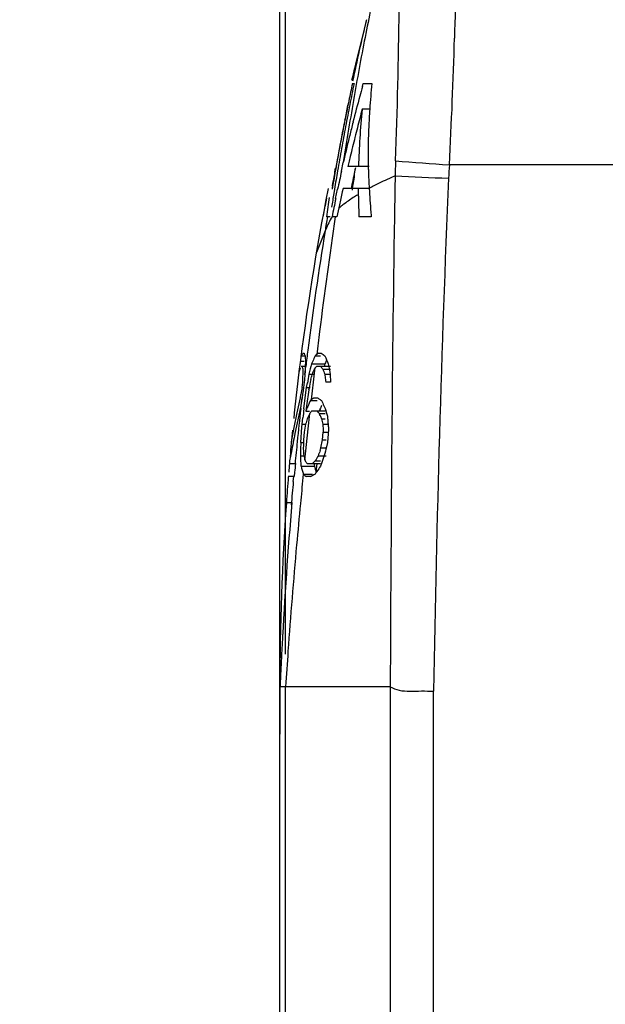
# Model space of a CAD drawing. Units: millimetres. Extents: x -40 to 66, y -63 to 86.
# Drawn here: x -40 to -31, y 38 to 53 of the extents above; entities that cross this region are included whole.
import ezdxf

# ---------------------------------------------------------------- set-up
doc = ezdxf.new("R2010")
doc.units = ezdxf.units.MM
doc.header["$LTSCALE"] = 30.734
doc.layers.get('0').update_dxf_attribs({"linetype": 'CONTINUOUS'})
doc.layers.add('DRAFT', color=7, linetype='CONTINUOUS')
doc.layers.add('SUPERFICI', color=7, linetype='CONTINUOUS')
doc.styles.get("Standard").update_dxf_attribs({"font": 'txt', "width": 0.8})
doc.dimstyles.new('DIMSTYLE_1', dxfattribs={"dimtxt": 3, "dimasz": 3, "dimexe": 1.5, "dimexo": 0.5, "dimgap": 0.75, "dimtad": 1, "dimtxsty": 'STANDARD', "dimblk": '_FILLED', "dimblk1": '_FILLED', "dimblk2": '_FILLED', "dimcen": 0.09, "dimazin": 2, "dimtfac": 1, "dimtofl": 0, "dimtmove": 0, "dimatfit": 3, "dimldrblk": '_FILLED', "dimfxl": 1, "dimtolj": 1, "dimarcsym": 0})
doc.dimstyles.new('DIMSTYLE_2', dxfattribs={"dimtxt": 3, "dimasz": 3, "dimexe": 1.5, "dimexo": 0.5, "dimgap": 0.75, "dimtad": 1, "dimdec": 1, "dimtxsty": 'STANDARD', "dimblk": '_FILLED', "dimblk1": '_FILLED', "dimblk2": '_FILLED', "dimcen": 0.09, "dimazin": 2, "dimtfac": 1, "dimtdec": 1, "dimtofl": 0, "dimtmove": 0, "dimatfit": 3, "dimldrblk": '_FILLED', "dimfxl": 1, "dimtolj": 1, "dimarcsym": 0})

# ---------------------------------------------------------------- blocks, each defined once
blk = doc.blocks.new('_FILLED')
at = {"color": 0, "linetype": 'BYBLOCK'}
blk.add_solid([(0, 0), (-1, 0.3167), (-1, -0.3167)], dxfattribs=at)
blk = doc.blocks.new('*D2')
at = {"color": 7, "linetype": 'CONTINUOUS'}
for p, q in [((-36.336, 42.596), (-36.336, 65.279)), ((-31.136, 58.061), (-31.136, 65.279)), ((-36.336, 63.779), (-40.336, 63.779)), ((-40.336, 63.779), (-33.736, 63.779)), ((-23.127, 63.779), (-33.736, 63.779)), ((-31.136, 63.779), (-23.127, 63.779))]:
    blk.add_line(p, q, dxfattribs=at)
at = {"color": 7, "linetype": 'CONTINUOUS', "xscale": 3, "yscale": 3, "zscale": 3}
blk.add_blockref('_FILLED', (-36.336, 63.779), dxfattribs=at)
at = {"color": 7, "linetype": 'CONTINUOUS', "xscale": 3, "yscale": 3, "zscale": 3, "rotation": 180}
blk.add_blockref('_FILLED', (-31.136, 63.779), dxfattribs=at)
blk = doc.blocks.new('*D3')
at = {"color": 7, "linetype": 'CONTINUOUS'}
for p, q in [((-36.336, 42.596), (-36.336, 74.221)), ((-21.136, 45.486), (-21.136, 74.221)), ((-36.336, 72.721), (-28.736, 72.721)), ((-21.136, 72.721), (-28.736, 72.721))]:
    blk.add_line(p, q, dxfattribs=at)
at = {"color": 7, "linetype": 'CONTINUOUS', "xscale": 3, "yscale": 3, "zscale": 3, "rotation": 180}
blk.add_blockref('_FILLED', (-36.336, 72.721), dxfattribs=at)
at = {"color": 7, "linetype": 'CONTINUOUS', "xscale": 3, "yscale": 3, "zscale": 3}
blk.add_blockref('_FILLED', (-21.136, 72.721), dxfattribs=at)
blk = doc.blocks.new('*D7')
at = {"color": 7, "linetype": 'CONTINUOUS'}
for p, q in [((-36.248, 43.327), (-36.248, 83.118)), ((-8.936, 51.561), (-8.936, 83.118)), ((-36.248, 81.618), (-22.592, 81.618)), ((-8.936, 81.618), (-22.592, 81.618))]:
    blk.add_line(p, q, dxfattribs=at)
at = {"color": 7, "linetype": 'CONTINUOUS', "xscale": 3, "yscale": 3, "zscale": 3, "rotation": 180}
blk.add_blockref('_FILLED', (-36.248, 81.618), dxfattribs=at)
at = {"color": 7, "linetype": 'CONTINUOUS', "xscale": 3, "yscale": 3, "zscale": 3}
blk.add_blockref('_FILLED', (-8.936, 81.618), dxfattribs=at)

msp = doc.modelspace()

# ---------------------------------------------------------------- linework, layer by layer
at = {"color": 7, "linetype": 'CONTINUOUS'}
for p, q in [((-35.22, 52.111), (-35.194, 52.111)), ((-35.064, 52.068), (-35.053, 52.111)), ((-35.053, 52.111), (-34.922, 52.111)), ((-34.953, 51.719), (-35.068, 51.719)), ((-35.253, 50.987), (-35.269, 50.919)), ((-35.389, 50.761), (-35.359, 50.899)), ((-34.962, 50.836), (-35.288, 50.836)), ((-35.191, 50.699), (-35.173, 50.812)), ((-35.517, 50.586), (-35.524, 50.538)), ((-35.517, 50.586), (-35.524, 50.538)), ((-35.494, 50.486), (-35.505, 50.418)), ((-35.477, 50.343), (-35.447, 50.486)), ((-35.364, 50.495), (-35.375, 50.445)), ((-34.962, 50.495), (-35.364, 50.495)), ((-35.227, 50.559), (-35.24, 50.495)), ((-35.419, 50.244), (-35.458, 50.061)), ((-35.672, 50.061), (-35.677, 50.061)), ((-35.562, 50.061), (-35.618, 50.061)), ((-35.458, 50.061), (-35.534, 50.061)), ((-34.929, 50.061), (-35.118, 50.061)), ((-36.011, 47.92), (-35.951, 47.92)), ((-36.008, 47.92), (-35.983, 47.953)), ((-35.983, 47.953), (-35.977, 47.961)), ((-35.977, 47.961), (-35.963, 47.961)), ((-35.792, 47.92), (-35.708, 47.92)), ((-35.741, 47.961), (-35.698, 47.961)), ((-36.021, 47.84), (-35.962, 47.84)), ((-35.946, 47.759), (-36.006, 47.759)), ((-35.979, 47.718), (-35.992, 47.759)), ((-35.944, 47.759), (-35.947, 47.678)), ((-35.942, 47.84), (-35.944, 47.759)), ((-35.847, 47.799), (-35.642, 47.799)), ((-35.558, 47.759), (-35.772, 47.759)), ((-35.642, 47.799), (-35.652, 47.759)), ((-36.03, 47.718), (-36.042, 47.671)), ((-36.022, 47.732), (-36.03, 47.718)), ((-35.984, 47.516), (-35.98, 47.597)), ((-35.98, 47.597), (-35.977, 47.637)), ((-35.977, 47.637), (-35.979, 47.718)), ((-35.947, 47.678), (-35.951, 47.636)), ((-35.887, 47.637), (-35.812, 47.637)), ((-35.841, 47.637), (-35.851, 47.597)), ((-35.676, 47.718), (-35.558, 47.718)), ((-35.645, 47.637), (-35.558, 47.637)), ((-35.562, 47.637), (-35.558, 47.516)), ((-35.994, 47.435), (-35.984, 47.516)), ((-35.962, 47.516), (-35.972, 47.435)), ((-35.923, 47.435), (-35.911, 47.503)), ((-35.861, 47.557), (-35.871, 47.516)), ((-35.558, 47.516), (-35.63, 47.516)), ((-36.02, 47.274), (-36.011, 47.327)), ((-35.987, 47.329), (-35.994, 47.274)), ((-35.979, 47.383), (-35.987, 47.329)), ((-35.972, 47.435), (-35.979, 47.383)), ((-35.961, 47.152), (-35.923, 47.435)), ((-35.892, 47.395), (-35.926, 47.152)), ((-35.923, 47.435), (-35.871, 47.435)), ((-36.068, 47.046), (-36.02, 47.274)), ((-36.015, 47.152), (-36.045, 47.01)), ((-36.008, 47.193), (-36.015, 47.152)), ((-35.994, 47.274), (-36.008, 47.193)), ((-35.966, 47.105), (-35.961, 47.152)), ((-35.926, 47.152), (-35.934, 47.071)), ((-35.866, 47.233), (-35.762, 47.233)), ((-35.812, 47.274), (-35.755, 47.274)), ((-36.114, 46.82), (-36.068, 47.046)), ((-36.045, 47.01), (-36.103, 46.727)), ((-35.934, 47.071), (-35.877, 47.071)), ((-35.638, 47.071), (-35.842, 47.071)), ((-35.728, 47.031), (-35.638, 47.031)), ((-35.995, 46.822), (-35.991, 46.869)), ((-35.991, 46.869), (-35.981, 46.964)), ((-35.991, 46.869), (-35.934, 46.869)), ((-35.694, 46.95), (-35.638, 46.95)), ((-35.673, 46.869), (-35.603, 46.869)), ((-36.158, 46.597), (-36.114, 46.82)), ((-36.014, 46.586), (-35.995, 46.822)), ((-35.96, 46.748), (-35.972, 46.627)), ((-35.678, 46.627), (-35.668, 46.748)), ((-35.668, 46.748), (-35.603, 46.748)), ((-35.592, 46.721), (-35.598, 46.654)), ((-35.587, 46.788), (-35.592, 46.721)), ((-36.014, 46.586), (-35.968, 46.586)), ((-35.703, 46.506), (-35.678, 46.627)), ((-35.678, 46.627), (-35.622, 46.627)), ((-35.603, 46.586), (-35.619, 46.519)), ((-35.598, 46.654), (-35.603, 46.586)), ((-36.158, 46.446), (-36.185, 46.307)), ((-36.019, 46.384), (-35.968, 46.384)), ((-35.742, 46.384), (-35.729, 46.425)), ((-35.742, 46.384), (-35.622, 46.384)), ((-35.716, 46.465), (-35.703, 46.506)), ((-35.703, 46.506), (-35.622, 46.506)), ((-36.185, 46.307), (-36.188, 46.263)), ((-36.188, 46.263), (-36.095, 46.263)), ((-35.917, 46.263), (-35.711, 46.263)), ((-35.791, 46.303), (-35.711, 46.303)), ((-35.696, 46.263), (-35.711, 46.223)), ((-36.108, 46.128), (-36.115, 46.061)), ((-36.01, 46.223), (-35.804, 46.223)), ((-35.974, 46.101), (-35.834, 46.101)), ((-36.115, 46.061), (-36.205, 46.061)), ((-35.863, 46.061), (-35.924, 46.061))]:
    msp.add_line(p, q, dxfattribs=at)
at = {"color": 250, "linetype": 'CONTINUOUS'}
for p, q in [((-35.524, 50.538), (-35.513, 50.602)), ((-35.951, 47.636), (-35.936, 47.759)), ((-35.85, 47.245), (-35.803, 47.652)), ((-35.803, 47.652), (-35.793, 47.734)), ((-36.013, 47.108), (-35.993, 47.279)), ((-35.901, 46.797), (-35.874, 47.034)), ((-35.952, 46.313), (-35.901, 46.797)), ((-35.776, 46.13), (-35.762, 46.263)), ((-35.979, 46.047), (-35.974, 46.101)), ((-36.129, 45.985), (-36.121, 46.061)), ((-36.248, -5.706), (-36.248, 42.827)), ((-34.638, 42.827), (-34.638, -5.706)), ((-33.971, -5.638), (-33.971, 42.76))]:
    msp.add_line(p, q, dxfattribs=at)
at = {"color": 7, "linetype": 'CONTINUOUS'}
for centre, radius, start, end in [((-4.94, 46.944), 30.654, 167.9609, 168.8316), ((2.264, 45.519), 37.998, 168.8278, 169.5574), ((3.664, 42.827), 40, 166.0727, 166.5114), ((10.445, 44.009), 46.317, 169.5547, 170.1725), ((8.699, 42.837), 44.887, 168.0769, 168.4189), ((6.941, 43.489), 43.008, 168.4361, 168.8791), ((-12.038, 45.696), 23.892, 164.5316, 164.911), ((-21.654, 50.85), 13.327, 174.5697, 176.2599), ((9.001, 42.775), 45.195, 168.4189, 168.7626), ((19.68, 42.408), 55.69, 170.1705, 170.6961), ((-10.254, 45.219), 25.739, 164.9182, 165.8351), ((6.972, 43.483), 43.04, 168.8791, 169.3295), ((-11.087, 45.294), 24.827, 165.0009, 165.3435), ((-20.938, 50.328), 14.199, 174.3795, 176.1846), ((-22.759, 50.925), 12.22, 176.2759, 176.9612), ((9.309, 42.714), 45.509, 168.7626, 169.1077), ((-9.875, 44.978), 26.079, 165.3463, 166.0071), ((-23.492, 50.963), 11.486, 176.9551, 178.2969), ((7.001, 43.478), 43.069, 169.3295, 169.7873), ((30.086, 40.701), 66.235, 170.69462, 171.1435), ((-8.211, 44.7), 27.846, 165.8281, 166.2594), ((9.326, 42.711), 45.527, 169.1074, 169.4563), ((-6.99, 44.401), 29.104, 166.2595, 166.6771), ((-8.286, 44.582), 27.717, 166.0062, 166.6386), ((-23.123, 50.472), 12.009, 176.1737, 178.2622), ((-24.789, 51), 10.189, 178.2859, 179.7976), ((5.975, 43.661), 42.027, 169.7854, 170.2626), ((-5.632, 44.08), 30.499, 166.6771, 167.0804), ((9.048, 42.762), 45.244, 169.4563, 169.8113), ((-26.024, 51.005), 8.954, 179.8064, 181.0836), ((-12.232, 47.177), 23.534, 171.1166, 171.6712), ((-6.965, 44.268), 29.075, 166.775, 166.9433), ((11.974, 40.61), 48.238, 167.7898, 168.0969), ((-26.61, 50.996), 8.367, 181.0933, 181.5674), ((8.767, 42.813), 44.958, 169.8113, 170.1726), ((4.202, 43.966), 40.229, 170.2632, 170.6719), ((12.681, 40.457), 49.161, 167.9015, 168.2283), ((44.201, 38.436), 80.333, 171.21907, 171.38299), ((-27.248, 50.976), 7.728, 181.5486, 183.5426), ((3.664, 42.827), 40, 168.9479, 173.035), ((-19.592, 48.265), 16.094, 171.8806, 172.0662), ((-26.56, 50.589), 8.571, 180.6279, 181.238), ((-17.647, 51.576), 17.348, 183.5627, 184.7697), ((4.04, 42.82), 40.367, 169.2524, 169.4192), ((-12.078, 46.91), 23.75, 171.6478, 172.3766), ((2.572, 44.233), 38.577, 170.7731, 171.0863), ((12.273, 40.538), 48.745, 168.396, 168.7341), ((-5.086, 43.782), 31.013, 167.5936, 167.9749), ((-16.468, 50.808), 18.665, 181.2407, 181.4162), ((-16.411, 50.81), 18.722, 181.4165, 182.2926), ((4.014, 42.824), 40.341, 169.4192, 169.6663), ((-17.67, 51.574), 17.326, 184.7698, 185.0113), ((-22.059, 53.666), 15.029, 202.3102, 202.4769), ((-2.38, 49.747), 33.616, 183.1154, 183.2534), ((-32.594, 46.41), 3.537, 154.7168, 155.4397), ((-35.122, 47.121), 1.043, 128.2551, 129.9511), ((-34.957, 46.89), 1.327, 126.2242, 127.728), ((-34.959, 48.902), 1.197, 231.8742, 235.1288), ((-33.283, 48.891), 2.552, 202.3502, 205.327), ((-21.98, 44.265), 14.311, 165.7025, 166.3696), ((-32.707, 46.461), 3.413, 155.4352, 156.9182), ((-34.391, 46.58), 1.816, 139.5086, 140.5412), ((-34.61, 48.587), 1.375, 217.0567, 219.1985), ((-32.59, 46.472), 3.328, 155.4161, 156.4987), ((-27.829, 49.051), 7.861, 189.1616, 189.4602), ((-27.85, 49.047), 7.84, 189.4599, 190.3597), ((3.664, 42.827), 40, 173.0448, 174.0766), ((-1.271, 44.357), 34.834, 174.5984, 174.796), ((0.581, 40.975), 37.072, 169.6467, 169.8585), ((-18.141, 43.217), 18.244, 166.1103, 166.2411), ((-32.07, 46.037), 4.096, 155.7634, 156.9977), ((-34.604, 46.766), 1.533, 140.8795, 141.6148), ((-32.94, 48.699), 2.906, 199.7225, 201.4254), ((-26.223, 48.784), 9.492, 186.9377, 187.184), ((-26.241, 48.782), 9.474, 187.1839, 187.6766), ((15.271, 38.509), 51.929, 170.0119, 170.1477), ((15.451, 39.16), 52.106, 170.862, 170.9822), ((-32.597, 45.754), 3.588, 157.0645, 157.5308), ((-32.519, 45.721), 3.673, 156.1458, 157.0628), ((-32.441, 45.686), 3.758, 155.6967, 156.1476), ((-35.237, 46.436), 1.016, 127.1832, 128.2996), ((-35.033, 46.167), 1.353, 125.1566, 127.1879), ((-35.011, 48.299), 1.267, 234.0214, 235.0756), ((-34.933, 48.411), 1.403, 235.0918, 237.0608), ((-32.324, 45.693), 3.674, 156.5557, 157.4834), ((-33.31, 48.314), 2.619, 204.3765, 206.3389), ((-33.261, 48.338), 2.674, 206.3356, 207.3012), ((31.494, 39.817), 67.853, 173.83349, 173.95361), ((-32.676, 45.787), 3.503, 157.5289, 158.4784), ((-32.525, 45.47), 3.698, 155.6957, 156.4063), ((-33.112, 45.739), 3.052, 154.9435, 155.7479), ((-34.236, 45.667), 2.133, 139.5141, 140.2498), ((-34.527, 45.912), 1.754, 138.6074, 139.4502), ((-34.617, 48.012), 1.482, 219.3837, 221.4369), ((-32.644, 45.826), 3.327, 157.4911, 158.0128), ((-32.972, 48.123), 2.965, 201.6079, 202.1708), ((-32.948, 48.133), 2.99, 202.1717, 203.2898), ((-30.587, 48.502), 5.239, 195.3853, 196.7657), ((-16.423, 48.351), 19.228, 184.0562, 184.2576), ((8.059, 39.342), 44.637, 170.2911, 170.449), ((-29.076, 44.731), 7.188, 162.0214, 162.6976), ((-30.587, 48.268), 5.275, 194.4624, 195.3712), ((-10.94, 47.738), 24.748, 182.0108, 182.2918), ((-16.427, 48.35), 19.224, 184.2576, 184.459), ((-16.432, 48.35), 19.218, 184.459, 184.6604), ((3.664, 42.827), 40, 174.335, 174.9129), ((-3.516, 40.17), 33.24, 168.6241, 168.871), ((-6.408, 40.739), 30.292, 168.8711, 169.1405), ((-16.444, 45.958), 19.58, 178.1623, 178.5571), ((-13.562, 45.971), 22.419, 178.3227, 178.6328), ((-16.814, 45.968), 19.21, 178.5577, 178.7584), ((-28.899, 46.695), 7.127, 182.497, 183.7989), ((-27.741, 46.903), 8.244, 182.7633, 183.3266), ((-27.92, 46.893), 8.064, 183.3276, 183.6148), ((-31.632, 43.859), 4.824, 148.429, 149.5495), ((-17.245, 40.494), 19.412, 162.0853, 162.2107), ((-21, 40.901), 15.644, 159.4805, 159.954), ((15.263, 34.385), 52.309, 166.5868, 166.7386), ((3.664, 42.827), 40, 175.0728, 175.2665), ((25.507, 40.354), 61.885, 174.521, 174.64626), ((-34.259, 44.629), 2.269, 132.4517, 133.9428), ((-29.234, 46.704), 6.588, 183.8388, 184.1913), ((-34.297, 46.67), 1.77, 194.6349, 198.7337), ((-35.322, 46.86), 1, 229.3059, 232.9974), ((-34.814, 44.323), 2.03, 118.8514, 121.1341), ((-34.167, 46.673), 1.698, 195.3964, 198.6497), ((-32.322, 43.818), 4.155, 145.9999, 146.6693), ((-32.216, 43.747), 4.282, 144.6811, 145.9966), ((3.664, 42.827), 40, 175.3633, 175.9379)]:
    msp.add_arc(centre, radius, start, end, dxfattribs=at)
at = {"color": 250, "linetype": 'CONTINUOUS'}
for centre, radius, start, end in [((-0.874, 44.924), 35.094, 166.5361, 168.1234), ((6.986, 43.286), 43.123, 168.6439, 168.9581), ((10.164, 42.669), 46.36, 168.9619, 169.5987), ((14.182, 41.929), 50.446, 169.5967, 170.1009), ((-32.769, 46.391), 4.656, 117.6296, 118.1036), ((-32.656, 46.176), 4.899, 117.2685, 117.6305), ((-34.399, 48.983), 1.589, 128.4557, 130.443), ((-34.249, 48.794), 1.831, 126.656, 128.4583), ((56.075, 36.751), 92.522, 171.7292, 172.83342), ((21.105, 40.749), 57.469, 170.67532, 170.89471), ((-34.339, 49.322), 1.401, 157.1027, 158.1586), ((22.373, 40.547), 58.753, 170.8953, 172.70581), ((56.194, 36.736), 92.642, 172.8332, 173.05381), ((22.446, 40.537), 58.827, 172.70544, 172.94827), ((22.395, 40.543), 58.776, 173.58705, 174.08623), ((22.393, 40.544), 58.773, 174.08623, 174.25127), ((22.389, 40.544), 58.77, 174.25127, 174.41563), ((22.277, 40.558), 58.657, 174.69054, 175.04405), ((56.215, 36.733), 92.664, 174.23093, 174.4797), ((56.177, 36.737), 92.625, 174.47969, 174.87512), ((56.034, 36.749), 92.482, 174.87492, 175.89259), ((55.834, 36.764), 92.281, 175.8928, 176.23258)]:
    msp.add_arc(centre, radius, start, end, dxfattribs=at)
for points, knots in [([(-34.561, 50.692), (-34.591, 50.678), (-34.706, 50.627), (-34.818, 50.573), (-34.901, 50.53)], [0, 0, 0, 0, 0.261567, 1, 1, 1, 1]), ([(-35.129, 50.404), (-35.148, 50.393), (-35.221, 50.348), (-35.291, 50.3), (-35.342, 50.263)], [0, 0, 0, 0, 0.264089, 1, 1, 1, 1])]:
    msp.add_open_spline(points, degree=3, knots=knots, dxfattribs=at)
msp.add_open_spline([(-35.532, 50.061), (-35.569, 49.999), (-35.602, 49.934), (-35.63, 49.867)], degree=3, dxfattribs=at)
at = {"color": 7, "linetype": 'CONTINUOUS'}
for points in [[(-35.968, 46.384), (-35.961, 46.357), (-35.953, 46.33), (-35.945, 46.303)], [(-35.946, 46.303), (-35.937, 46.29), (-35.927, 46.276), (-35.917, 46.263)]]:
    msp.add_open_spline(points, degree=3, dxfattribs=at)
at = {"layer": 'DRAFT', "color": 7, "linetype": 'CONTINUOUS'}
for p, q in [((-36.236, 45.661), (-36.15, 45.661)), ((-36.336, -5.706), (-36.336, 42.827)), ((-36.333, 42.827), (-36.333, 42.096)), ((-36.248, 42.827), (-36.333, 42.827)), ((-36.333, 42.096), (-36.336, 42.096))]:
    msp.add_line(p, q, dxfattribs=at)
for centre, radius, start, end in [((3.664, 42.827), 40, 175.9379, 180), ((30.37, 39.958), 66.764, 175.09957, 176.98867), ((34.962, 39.696), 71.363, 176.97234, 177.22825), ((36.335, 39.629), 72.738, 177.22825, 177.48017)]:
    msp.add_arc(centre, radius, start, end, dxfattribs=at)
at = {"layer": 'SUPERFICI', "color": 7, "linetype": 'CONTINUOUS'}
for p, q in [((-35.004, 53.095), (-35.109, 52.662)), ((-35.109, 52.662), (-35.16, 52.455)), ((-34.638, 42.827), (-36.248, 42.827))]:
    msp.add_line(p, q, dxfattribs=at)
at = {"layer": 'SUPERFICI', "color": 250, "linetype": 'CONTINUOUS'}
for p, q in [((-31.136, 50.861), (-33.728, 50.861)), ((-34.561, 50.692), (-34.565, 50.491)), ((-34.565, 50.491), (-34.573, 50.055)), ((-35.64, 49.844), (-35.774, 49.509))]:
    msp.add_line(p, q, dxfattribs=at)
for centre, radius, start, end in [((-118.618, 54.142), 84.123, 358.2036, 359.78936), ((-104.158, 54.681), 70.533, 356.89515, 358.47834), ((-126.002, 54.425), 91.513, 358.05381, 358.17121), ((-143.279, 55.018), 108.799, 357.84157, 358.05073), ((-27.287, 50.644), 7.274, 177.8259, 179.6275), ((-25.401, 172.453), 121.877, 265.6919, 266.08218), ((-25.605, 50.293), 8.143, 176.0024, 177.4579), ((-25.165, 247.973), 197.505, 267.27315, 267.51167)]:
    msp.add_arc(centre, radius, start, end, dxfattribs=at)
for points, knots in [([(-33.615, 55.092), (-33.616, 54.946), (-33.622, 54.184), (-33.633, 53.423), (-33.65, 52.808)], [0, 0, 0, 0, 0.192306, 1, 1, 1, 1]), ([(-34.638, 42.827), (-34.595, 42.804), (-34.497, 42.764), (-34.332, 42.757), (-34.156, 42.765), (-34.034, 42.76), (-33.971, 42.76)], [0, 0, 0, 0, 0.218272, 0.459526, 0.723797, 1, 1, 1, 1])]:
    msp.add_open_spline(points, degree=3, knots=knots, dxfattribs=at)
for points in [[(-33.74, 50.654), (-33.856, 48.024), (-33.923, 45.392), (-33.971, 42.76)], [(-34.573, 50.055), (-34.613, 47.646), (-34.626, 45.236), (-34.638, 42.827)]]:
    msp.add_open_spline(points, degree=3, dxfattribs=at)

# ---------------------------------------------------------------- dimensions: what is measured, and where the dimension line sits
at = {"color": 7, "linetype": 'CONTINUOUS'}
for base, p1, p2, dimstyle, picture, middle in [((-8.936, 81.618), (-36.248, 42.827), (-8.936, 51.061), 'DIMSTYLE_2', '*D7', (-26.878, 81.618)), ((-31.136, 63.779), (-36.336, 42.096), (-31.136, 57.561), 'DIMSTYLE_1', '*D2', (-29.342, 63.779))]:
    dim = msp.add_linear_dim(base=base, p1=p1, p2=p2, dimstyle=dimstyle, dxfattribs=at)
    dim.commit()
    dim.dimension.update_dxf_attribs({"geometry": picture, "text_midpoint": middle, "dimtype": 160})
dim = msp.add_linear_dim(base=(-36.336, 72.721), p1=(-21.136, 44.986), p2=(-36.336, 42.096), angle=180, dimstyle='DIMSTYLE_1', dxfattribs=at)
dim.commit()
dim.dimension.update_dxf_attribs({"geometry": '*D3', "text_midpoint": (-32.7, 72.721), "dimtype": 160})

doc.saveas('drawing.dxf')
